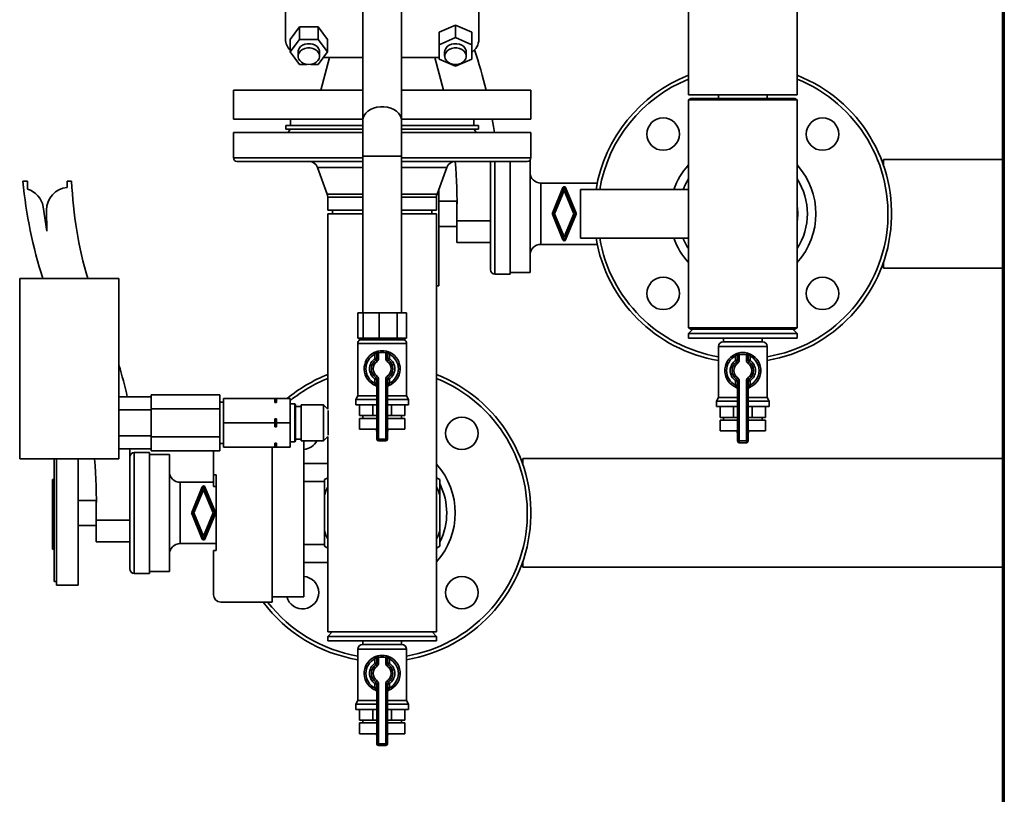
# Paper-space layout 'Blatt1' of a CAD drawing. Units: millimetres. Extents: x 0 to 59400, y 0 to 42000.
# Drawn here: x 23040 to 23586, y 32526 to 32956 of the extents above; entities that cross this region are included whole.
import ezdxf

# ---------------------------------------------------------------- set-up
doc = ezdxf.new("R2010")
doc.units = ezdxf.units.MM
doc.header["$LTSCALE"] = 100

psp = doc.layouts.new('Blatt1')

# ---------------------------------------------------------------- linework, layer by layer
at = {"color": 7, "linetype": 'Continuous', "lineweight": 35}
for p, q in [((23410.94, 33473.24), (23410.94, 32914.24)), ((23471.24, 32914.24), (23471.24, 33473.24)), ((23585.09, 33242.24), (23585.09, 31621.24)), ((23586.09, 33241.24), (23586.09, 31622.24)), ((23187.43, 33007.26), (23187.43, 32944.97)), ((23294.75, 32944.97), (23294.75, 33007.26)), ((23230.44, 32965.62), (23230.44, 32900.04)), ((23251.74, 32900.04), (23251.74, 32965.62)), ((23195.24, 32951.86), (23190.04, 32944.97)), ((23205.63, 32951.86), (23195.24, 32951.86)), ((23195.24, 32944.92), (23195.24, 32951.86)), ((23210.83, 32944.97), (23205.63, 32951.86)), ((23205.63, 32951.86), (23205.63, 32944.92)), ((23281.75, 32952.93), (23272.75, 32948.95)), ((23290.75, 32948.95), (23281.75, 32952.93)), ((23281.75, 32945.99), (23281.75, 32952.93)), ((23272.75, 32948.95), (23272.75, 32942.01)), ((23281.75, 32945.99), (23272.75, 32942.01)), ((23290.75, 32942.01), (23281.75, 32945.99)), ((23290.75, 32948.95), (23290.75, 32942.01)), ((23190.04, 32944.97), (23190.04, 32938.03)), ((23195.24, 32944.92), (23190.04, 32938.03)), ((23205.63, 32944.92), (23195.24, 32944.92)), ((23210.83, 32938.03), (23205.63, 32944.92)), ((23210.83, 32944.97), (23210.83, 32938.03)), ((23272.75, 32942.01), (23272.75, 32934.05)), ((23290.75, 32934.05), (23290.75, 32942.01)), ((23190.04, 32938.03), (23195.24, 32931.13)), ((23194.43, 32938.03), (23194.43, 32935.65)), ((23205.63, 32931.13), (23210.83, 32938.03)), ((23206.43, 32935.65), (23206.43, 32938.03)), ((23211.96, 32935.01), (23207.06, 32916.74)), ((23208.55, 32935.01), (23230.44, 32935.01)), ((23251.74, 32935.01), (23272.75, 32935.01)), ((23275.12, 32916.74), (23270.23, 32935.01)), ((23275.75, 32938.03), (23275.75, 32935.65)), ((23287.75, 32935.65), (23287.75, 32938.03)), ((23195.24, 32931.13), (23199.32, 32931.13)), ((23201.55, 32931.13), (23205.63, 32931.13)), ((23272.75, 32934.05), (23281.75, 32930.06)), ((23281.75, 32930.06), (23290.75, 32934.05)), ((23158.59, 32916.74), (23158.59, 32900.74)), ((23158.59, 32916.74), (23230.44, 32916.74)), ((23251.74, 32916.74), (23323.59, 32916.74)), ((23323.59, 32900.74), (23323.59, 32916.74)), ((23410.94, 32914.24), (23471.24, 32914.24)), ((23427.59, 32914.24), (23427.59, 32912.24)), ((23427.59, 32914.24), (23427.59, 32912.24)), ((23454.59, 32912.24), (23454.59, 32914.24)), ((23454.59, 32914.24), (23454.59, 32912.24)), ((23412.24, 32912.24), (23410.94, 32911.49)), ((23410.94, 32911.49), (23410.94, 32848.24)), ((23471.24, 32911.49), (23410.94, 32911.49)), ((23469.94, 32912.24), (23412.24, 32912.24)), ((23471.24, 32911.49), (23469.94, 32912.24)), ((23471.24, 32848.24), (23471.24, 32911.49)), ((23158.59, 32900.74), (23230.49, 32900.74)), ((23187.59, 32897.24), (23187.59, 32895.24)), ((23230.44, 32897.24), (23187.59, 32897.24)), ((23190.19, 32900.74), (23190.19, 32897.24)), ((23230.44, 32900.04), (23230.44, 32880.24)), ((23251.7, 32900.74), (23323.59, 32900.74)), ((23251.74, 32880.24), (23251.74, 32900.04)), ((23294.59, 32897.24), (23251.74, 32897.24)), ((23291.99, 32897.24), (23291.99, 32900.74)), ((23294.59, 32895.24), (23294.59, 32897.24)), ((23158.59, 32893.24), (23158.59, 32879.24)), ((23158.59, 32893.24), (23230.44, 32893.24)), ((23230.44, 32895.24), (23187.59, 32895.24)), ((23190.09, 32895.24), (23188.94, 32893.24)), ((23294.59, 32895.24), (23251.74, 32895.24)), ((23251.74, 32893.24), (23323.59, 32893.24)), ((23293.25, 32893.24), (23292.09, 32895.24)), ((23323.59, 32879.24), (23323.59, 32893.24)), ((23230.44, 32880.24), (23230.44, 32793.24)), ((23230.44, 32880.24), (23251.74, 32880.24)), ((23251.74, 32793.24), (23251.74, 32880.24)), ((23158.59, 32879.24), (23230.44, 32879.24)), ((23230.44, 32877.24), (23160.59, 32877.24)), ((23251.74, 32879.24), (23323.59, 32879.24)), ((23321.59, 32877.24), (23251.74, 32877.24)), ((23301.09, 32876.82), (23301.09, 32877.24)), ((23301.09, 32817.24), (23301.09, 32876.82)), ((23303.59, 32814.74), (23303.59, 32877.24)), ((23312.09, 32814.74), (23312.09, 32877.24)), ((23323.09, 32815.74), (23323.09, 32877.92)), ((23585.09, 32878.39), (23519.09, 32878.39)), ((23519.09, 32875.12), (23519.09, 32878.39)), ((23205.28, 32873.94), (23210.65, 32859.06)), ((23230.44, 32873.94), (23205.28, 32873.94)), ((23276.9, 32873.94), (23251.74, 32873.94)), ((23271.54, 32859.06), (23276.9, 32873.94)), ((23044.39, 32866.24), (23041.89, 32866.24)), ((23044.39, 32861.94), (23044.39, 32866.24)), ((23066.39, 32866.24), (23066.39, 32862.84)), ((23068.89, 32866.24), (23066.39, 32866.24)), ((23360.36, 32865.24), (23329.09, 32865.24)), ((23329.09, 32831.24), (23329.09, 32865.24)), ((23210.65, 32859.06), (23230.44, 32859.06)), ((23251.74, 32859.06), (23271.54, 32859.06)), ((23272.49, 32848.24), (23272.49, 32861.71)), ((23341.35, 32862.74), (23335.47, 32848.55)), ((23336.05, 32848.24), (23342.09, 32862.83)), ((23342.09, 32861.13), (23336.75, 32848.24)), ((23342.09, 32862.83), (23348.13, 32848.24)), ((23347.43, 32848.24), (23342.09, 32861.13)), ((23348.71, 32848.55), (23342.83, 32862.74)), ((23410.94, 32861.74), (23351.09, 32861.74)), ((23351.09, 32861.74), (23351.09, 32834.74)), ((23210.94, 32857.37), (23210.94, 32850.29)), ((23230.44, 32857.37), (23210.94, 32857.37)), ((23271.24, 32857.37), (23251.74, 32857.37)), ((23271.24, 32850.29), (23271.24, 32857.37)), ((23282.49, 32855.24), (23272.49, 32855.24)), ((23282.49, 32848.24), (23282.49, 32855.24)), ((23055.09, 32838.64), (23053.09, 32852.14)), ((23054.97, 32850.26), (23055.09, 32838.64)), ((23210.94, 32850.29), (23210.99, 32850.24)), ((23230.44, 32850.29), (23210.94, 32850.29)), ((23210.94, 32848.24), (23210.94, 32739.89)), ((23210.94, 32848.24), (23230.44, 32848.24)), ((23210.99, 32850.24), (23230.44, 32850.24)), ((23213.59, 32848.24), (23213.59, 32850.24)), ((23271.24, 32850.29), (23251.74, 32850.29)), ((23251.74, 32850.24), (23271.19, 32850.24)), ((23251.74, 32848.24), (23271.24, 32848.24)), ((23268.59, 32848.24), (23268.59, 32850.24)), ((23271.19, 32850.24), (23271.24, 32850.29)), ((23271.24, 32616.24), (23271.24, 32848.24)), ((23272.49, 32808.24), (23272.49, 32848.24)), ((23282.58, 32852.24), (23282.49, 32852.24)), ((23282.49, 32848.24), (23282.49, 32844.24)), ((23335.47, 32847.94), (23341.35, 32833.74)), ((23342.09, 32833.65), (23336.05, 32848.24)), ((23336.75, 32848.24), (23342.09, 32835.35)), ((23342.09, 32835.35), (23347.43, 32848.24)), ((23348.13, 32848.24), (23342.09, 32833.65)), ((23342.83, 32833.74), (23348.71, 32847.93)), ((23410.94, 32848.24), (23410.94, 32784.99)), ((23471.24, 32784.99), (23471.24, 32848.24)), ((23282.49, 32844.24), (23301.09, 32844.24)), ((23282.49, 32832.24), (23282.49, 32844.24)), ((23272.49, 32841.24), (23282.49, 32841.24)), ((23282.49, 32832.24), (23301.09, 32832.24)), ((23329.09, 32831.24), (23360.36, 32831.24)), ((23351.09, 32834.74), (23410.94, 32834.74)), ((23519.09, 32818.09), (23519.09, 32821.37)), ((23303.59, 32814.74), (23312.09, 32814.74)), ((23312.09, 32815.74), (23323.09, 32815.74)), ((23519.09, 32818.09), (23585.09, 32818.09)), ((23095.09, 32812.24), (23040.09, 32812.24)), ((23040.09, 32762.24), (23040.09, 32812.24)), ((23095.09, 32762.24), (23095.09, 32812.24)), ((23271.24, 32808.24), (23272.49, 32808.24)), ((23227.65, 32779.24), (23227.65, 32793.24)), ((23227.65, 32793.24), (23230.48, 32793.24)), ((23230.48, 32779.24), (23230.48, 32793.24)), ((23230.48, 32793.24), (23239.52, 32793.24)), ((23239.52, 32779.24), (23239.52, 32793.24)), ((23239.52, 32793.24), (23249.48, 32793.24)), ((23249.48, 32779.24), (23249.48, 32793.24)), ((23249.48, 32793.24), (23254.53, 32793.24)), ((23254.53, 32779.24), (23254.53, 32793.24)), ((23410.94, 32784.99), (23412.24, 32784.24)), ((23471.24, 32784.99), (23410.94, 32784.99)), ((23413.44, 32784.24), (23410.94, 32781.74)), ((23469.94, 32784.24), (23412.24, 32784.24)), ((23471.24, 32781.74), (23468.74, 32784.24)), ((23469.94, 32784.24), (23471.24, 32784.99)), ((23227.65, 32779.24), (23229.07, 32779.24)), ((23228.59, 32779.24), (23228.59, 32778.24)), ((23228.59, 32778.24), (23253.59, 32778.24)), ((23229.07, 32779.24), (23230.48, 32779.24)), ((23230.48, 32779.24), (23235, 32779.24)), ((23235, 32779.24), (23239.52, 32779.24)), ((23239.52, 32779.24), (23244.5, 32779.24)), ((23244.5, 32779.24), (23249.48, 32779.24)), ((23249.48, 32779.24), (23252.01, 32779.24)), ((23252.01, 32779.24), (23254.53, 32779.24)), ((23253.59, 32778.24), (23253.59, 32779.24)), ((23410.94, 32781.74), (23410.94, 32779.24)), ((23471.24, 32781.74), (23410.94, 32781.74)), ((23471.24, 32779.24), (23410.94, 32779.24)), ((23430.24, 32777.24), (23451.95, 32777.24)), ((23430.44, 32779.24), (23430.44, 32777.24)), ((23451.74, 32777.24), (23451.74, 32779.24)), ((23471.24, 32779.24), (23471.24, 32781.74)), ((23227.59, 32776.17), (23227.59, 32747.23)), ((23254.59, 32776.17), (23227.59, 32776.17)), ((23236.65, 32771.2), (23237.09, 32770.3)), ((23239.09, 32771.02), (23238.09, 32771.02)), ((23238.09, 32767.98), (23238.09, 32771.02)), ((23239.09, 32771.02), (23238.87, 32771.99)), ((23239.09, 32771.02), (23239.09, 32767.98)), ((23243.09, 32771.02), (23243.31, 32771.99)), ((23243.09, 32767.98), (23243.09, 32771.02)), ((23243.09, 32771.02), (23244.09, 32771.02)), ((23244.09, 32771.02), (23244.09, 32767.98)), ((23245.09, 32770.3), (23245.54, 32771.2)), ((23254.59, 32747.23), (23254.59, 32776.17)), ((23427.59, 32774.6), (23427.59, 32746.23)), ((23454.59, 32774.6), (23427.59, 32774.6)), ((23439.09, 32770.02), (23438.87, 32770.99)), ((23443.09, 32770.02), (23443.31, 32770.99)), ((23454.59, 32746.23), (23454.59, 32774.6)), ((23237.09, 32767.98), (23237.09, 32770.3)), ((23238.09, 32767.98), (23237.09, 32767.98)), ((23237.66, 32767.16), (23237.09, 32767.98)), ((23237.66, 32767.16), (23238.23, 32766.34)), ((23239.09, 32767.98), (23238.09, 32767.98)), ((23243.09, 32767.98), (23244.09, 32767.98)), ((23243.95, 32766.34), (23244.52, 32767.16)), ((23244.09, 32767.98), (23245.09, 32767.98)), ((23244.52, 32767.16), (23245.09, 32767.98)), ((23245.09, 32770.3), (23245.09, 32767.98)), ((23436.65, 32770.2), (23437.09, 32769.3)), ((23437.09, 32766.98), (23437.09, 32769.3)), ((23438.09, 32766.98), (23437.09, 32766.98)), ((23437.66, 32766.16), (23437.09, 32766.98)), ((23437.66, 32766.16), (23438.23, 32765.34)), ((23439.09, 32770.02), (23438.09, 32770.02)), ((23438.09, 32766.98), (23438.09, 32770.02)), ((23439.09, 32766.98), (23438.09, 32766.98)), ((23439.09, 32770.02), (23439.09, 32766.98)), ((23443.09, 32766.98), (23443.09, 32770.02)), ((23443.09, 32770.02), (23444.09, 32770.02)), ((23443.09, 32766.98), (23444.09, 32766.98)), ((23443.95, 32765.34), (23444.52, 32766.16)), ((23444.09, 32770.02), (23444.09, 32766.98)), ((23444.09, 32766.98), (23445.09, 32766.98)), ((23444.52, 32766.16), (23445.09, 32766.98)), ((23445.09, 32769.3), (23445.54, 32770.2)), ((23445.09, 32769.3), (23445.09, 32766.98)), ((23040.09, 32712.24), (23040.09, 32762.24)), ((23095.09, 32712.24), (23095.09, 32762.24)), ((23237.09, 32756.5), (23237.66, 32757.32)), ((23237.09, 32754.18), (23237.09, 32756.5)), ((23237.09, 32756.5), (23238.09, 32756.5)), ((23238.23, 32758.14), (23237.66, 32757.32)), ((23238.09, 32756.5), (23239.09, 32756.5)), ((23238.09, 32723.24), (23238.09, 32756.5)), ((23239.09, 32756.5), (23239.09, 32723.24)), ((23243.09, 32723.24), (23243.09, 32756.5)), ((23244.09, 32756.5), (23243.09, 32756.5)), ((23244.52, 32757.32), (23243.95, 32758.14)), ((23244.09, 32756.5), (23244.09, 32723.24)), ((23245.09, 32756.5), (23244.09, 32756.5)), ((23245.09, 32756.5), (23244.52, 32757.32)), ((23245.09, 32756.5), (23245.09, 32754.18)), ((23437.09, 32755.5), (23437.66, 32756.32)), ((23437.09, 32755.5), (23438.09, 32755.5)), ((23437.09, 32753.18), (23437.09, 32755.5)), ((23438.23, 32757.14), (23437.66, 32756.32)), ((23438.09, 32722.24), (23438.09, 32755.5)), ((23438.09, 32755.5), (23439.09, 32755.5)), ((23439.09, 32755.5), (23439.09, 32722.24)), ((23443.09, 32722.24), (23443.09, 32755.5)), ((23444.09, 32755.5), (23443.09, 32755.5)), ((23444.52, 32756.32), (23443.95, 32757.14)), ((23444.09, 32755.5), (23444.09, 32722.24)), ((23445.09, 32755.5), (23444.09, 32755.5)), ((23445.09, 32755.5), (23444.52, 32756.32)), ((23445.09, 32755.5), (23445.09, 32753.18)), ((23237.09, 32754.18), (23238.09, 32754.18)), ((23245.09, 32754.18), (23244.09, 32754.18)), ((23437.09, 32753.18), (23438.09, 32753.18)), ((23445.09, 32753.18), (23444.09, 32753.18)), ((23113.09, 32746.67), (23095.09, 32746.67)), ((23113.09, 32747.83), (23151.09, 32747.83)), ((23113.09, 32740.03), (23113.09, 32747.83)), ((23151.09, 32740.03), (23151.09, 32747.83)), ((23153.09, 32743.74), (23151.09, 32743.74)), ((23153.09, 32745.74), (23181.59, 32745.74)), ((23153.09, 32732.24), (23153.09, 32745.74)), ((23181.59, 32743.57), (23181.59, 32745.74)), ((23181.59, 32745.74), (23182.59, 32745.74)), ((23182.59, 32745.74), (23182.59, 32743.57)), ((23182.59, 32745.74), (23190.09, 32745.74)), ((23190.09, 32732.24), (23190.09, 32745.74)), ((23227.59, 32747.23), (23226.44, 32745.24)), ((23226.44, 32745.24), (23226.44, 32742.24)), ((23226.44, 32745.24), (23238.09, 32745.24)), ((23227.59, 32747.23), (23238.09, 32747.23)), ((23244.09, 32747.23), (23254.59, 32747.23)), ((23244.09, 32745.24), (23255.74, 32745.24)), ((23255.74, 32745.24), (23254.59, 32747.23)), ((23255.74, 32742.24), (23255.74, 32745.24)), ((23427.59, 32746.23), (23426.44, 32744.24)), ((23426.44, 32744.24), (23426.44, 32741.24)), ((23426.44, 32744.24), (23438.09, 32744.24)), ((23427.59, 32746.23), (23438.09, 32746.23)), ((23444.09, 32746.23), (23454.59, 32746.23)), ((23444.09, 32744.24), (23455.74, 32744.24)), ((23455.74, 32744.24), (23454.59, 32746.23)), ((23455.74, 32741.24), (23455.74, 32744.24)), ((23113.09, 32739.46), (23095.09, 32739.46)), ((23113.09, 32740.03), (23151.09, 32740.03)), ((23113.09, 32724.45), (23113.09, 32740.03)), ((23151.09, 32724.45), (23151.09, 32740.03)), ((23182.59, 32743.57), (23181.59, 32743.57)), ((23192.59, 32742.74), (23190.09, 32742.74)), ((23193.09, 32742.24), (23192.59, 32742.74)), ((23192.59, 32742.74), (23192.59, 32721.74)), ((23193.09, 32742.24), (23193.09, 32722.24)), ((23196.09, 32741.24), (23193.09, 32741.24)), ((23208.59, 32742.24), (23196.09, 32742.24)), ((23196.09, 32742.24), (23196.09, 32722.24)), ((23210.94, 32739.89), (23208.59, 32742.24)), ((23208.59, 32742.24), (23208.59, 32722.24)), ((23211.09, 32739.11), (23211.09, 32725.37)), ((23226.44, 32742.24), (23238.09, 32742.24)), ((23228.48, 32736.24), (23228.48, 32742.24)), ((23235.87, 32736.24), (23235.87, 32742.24)), ((23244.09, 32742.24), (23255.74, 32742.24)), ((23246.32, 32736.24), (23246.32, 32742.24)), ((23253.7, 32736.24), (23253.7, 32742.24)), ((23426.44, 32741.24), (23438.09, 32741.24)), ((23428.48, 32735.24), (23428.48, 32741.24)), ((23435.87, 32735.24), (23435.87, 32741.24)), ((23444.09, 32741.24), (23455.74, 32741.24)), ((23446.32, 32735.24), (23446.32, 32741.24)), ((23453.7, 32735.24), (23453.7, 32741.24)), ((23181.59, 32732.24), (23181.59, 32734.41)), ((23181.59, 32734.41), (23182.59, 32734.41)), ((23182.59, 32734.41), (23182.59, 32732.24)), ((23235.87, 32736.24), (23228.48, 32736.24)), ((23228.59, 32734.74), (23228.59, 32728.74)), ((23228.59, 32734.74), (23238.09, 32734.74)), ((23230.44, 32736.24), (23230.44, 32734.74)), ((23238.09, 32736.24), (23235.87, 32736.24)), ((23246.32, 32736.24), (23244.09, 32736.24)), ((23244.09, 32734.74), (23253.59, 32734.74)), ((23253.7, 32736.24), (23246.32, 32736.24)), ((23251.74, 32734.74), (23251.74, 32736.24)), ((23253.59, 32728.74), (23253.59, 32734.74)), ((23435.87, 32735.24), (23428.48, 32735.24)), ((23428.59, 32733.74), (23428.59, 32727.74)), ((23428.59, 32733.74), (23438.09, 32733.74)), ((23430.44, 32735.24), (23430.44, 32733.74)), ((23438.09, 32735.24), (23435.87, 32735.24)), ((23446.32, 32735.24), (23444.09, 32735.24)), ((23444.09, 32733.74), (23453.59, 32733.74)), ((23453.7, 32735.24), (23446.32, 32735.24)), ((23451.74, 32733.74), (23451.74, 32735.24)), ((23453.59, 32727.74), (23453.59, 32733.74)), ((23153.09, 32732.24), (23181.59, 32732.24)), ((23153.09, 32718.74), (23153.09, 32732.24)), ((23181.59, 32730.07), (23181.59, 32732.24)), ((23182.59, 32730.07), (23181.59, 32730.07)), ((23182.59, 32732.24), (23190.09, 32732.24)), ((23182.59, 32732.24), (23182.59, 32730.07)), ((23190.09, 32718.74), (23190.09, 32732.24)), ((23228.59, 32728.74), (23238.09, 32728.74)), ((23237.81, 32728.74), (23237.81, 32728.73)), ((23237.81, 32728.73), (23238.09, 32728.73)), ((23244.09, 32728.74), (23253.59, 32728.74)), ((23244.09, 32728.73), (23244.37, 32728.73)), ((23244.37, 32728.73), (23244.37, 32728.74)), ((23428.59, 32727.74), (23438.09, 32727.74)), ((23437.81, 32727.74), (23437.81, 32727.73)), ((23437.81, 32727.73), (23438.09, 32727.73)), ((23444.09, 32727.74), (23453.59, 32727.74)), ((23444.09, 32727.73), (23444.37, 32727.73)), ((23444.37, 32727.73), (23444.37, 32727.74)), ((23113.09, 32725.02), (23095.09, 32725.02)), ((23113.09, 32724.45), (23151.09, 32724.45)), ((23113.09, 32716.65), (23113.09, 32724.45)), ((23151.09, 32716.65), (23151.09, 32724.45)), ((23192.59, 32721.74), (23193.09, 32722.24)), ((23193.09, 32723.24), (23196.09, 32723.24)), ((23196.09, 32722.24), (23208.59, 32722.24)), ((23197.59, 32722.24), (23197.59, 32635.74)), ((23208.59, 32722.24), (23210.94, 32724.59)), ((23210.94, 32724.59), (23210.94, 32616.24)), ((23238.09, 32723.24), (23239.09, 32723.24)), ((23239.09, 32722.24), (23239.09, 32723.24)), ((23239.09, 32723.24), (23243.09, 32723.24)), ((23243.09, 32722.24), (23239.09, 32722.24)), ((23244.09, 32723.24), (23243.09, 32723.24)), ((23243.09, 32722.24), (23243.09, 32723.24)), ((23438.09, 32722.24), (23439.09, 32722.24)), ((23439.09, 32721.24), (23439.09, 32722.24)), ((23439.09, 32722.24), (23443.09, 32722.24)), ((23443.09, 32721.24), (23443.09, 32722.24)), ((23444.09, 32722.24), (23443.09, 32722.24)), ((23113.09, 32717.81), (23095.09, 32717.81)), ((23101.09, 32710.82), (23101.09, 32717.81)), ((23113.09, 32716.65), (23151.09, 32716.65)), ((23147.59, 32703.34), (23147.59, 32716.65)), ((23151.09, 32720.74), (23153.09, 32720.74)), ((23153.09, 32718.74), (23181.59, 32718.74)), ((23180.09, 32718.74), (23180.09, 32632.84)), ((23181.59, 32718.74), (23181.59, 32720.91)), ((23181.59, 32720.91), (23182.59, 32720.91)), ((23182.59, 32718.74), (23181.59, 32718.74)), ((23182.59, 32720.91), (23182.59, 32718.74)), ((23182.59, 32718.74), (23190.09, 32718.74)), ((23190.09, 32721.74), (23192.59, 32721.74)), ((23443.09, 32721.24), (23439.09, 32721.24)), ((23040.09, 32712.24), (23095.09, 32712.24)), ((23059.29, 32682.24), (23059.29, 32712.24)), ((23060.49, 32682.24), (23060.49, 32712.24)), ((23072.49, 32682.24), (23072.49, 32712.24)), ((23112.09, 32715.74), (23103.59, 32715.74)), ((23103.59, 32648.74), (23103.59, 32715.74)), ((23112.09, 32648.74), (23112.09, 32715.74)), ((23123.09, 32714.74), (23112.09, 32714.74)), ((23123.09, 32649.74), (23123.09, 32714.74)), ((23585.09, 32712.39), (23319.09, 32712.39)), ((23319.09, 32709.12), (23319.09, 32712.39)), ((23101.09, 32651.24), (23101.09, 32710.82)), ((23197.59, 32709.74), (23210.94, 32709.74)), ((23058.29, 32700.77), (23059.29, 32700.77)), ((23058.29, 32700.77), (23058.29, 32696.32)), ((23149.09, 32703.34), (23147.59, 32703.34)), ((23147.59, 32703.34), (23147.59, 32696.84)), ((23149.09, 32661.34), (23149.09, 32703.34)), ((23210.94, 32701.78), (23209.09, 32700.72)), ((23273.09, 32700.72), (23271.24, 32701.78)), ((23273.09, 32692.11), (23273.09, 32700.72)), ((23058.29, 32696.32), (23059.29, 32696.32)), ((23058.29, 32696.32), (23058.29, 32662.24)), ((23147.59, 32699.24), (23129.09, 32699.24)), ((23129.09, 32665.24), (23129.09, 32699.24)), ((23141.35, 32696.74), (23135.47, 32682.55)), ((23136.05, 32682.24), (23142.09, 32696.83)), ((23142.09, 32695.13), (23136.75, 32682.24)), ((23142.09, 32696.83), (23148.13, 32682.24)), ((23147.43, 32682.24), (23142.09, 32695.13)), ((23148.71, 32682.55), (23142.83, 32696.74)), ((23147.59, 32696.84), (23149.09, 32696.84)), ((23197.59, 32699.74), (23209.09, 32699.74)), ((23082.49, 32689.24), (23072.49, 32689.24)), ((23082.49, 32682.24), (23082.49, 32689.24)), ((23209.09, 32692.11), (23209.09, 32672.37)), ((23273.09, 32672.37), (23273.09, 32692.11)), ((23082.58, 32686.24), (23082.49, 32686.24)), ((23059.29, 32644.24), (23059.29, 32682.24)), ((23060.49, 32642.24), (23060.49, 32682.24)), ((23072.49, 32642.24), (23072.49, 32682.24)), ((23082.49, 32682.24), (23082.49, 32678.24)), ((23082.49, 32678.24), (23101.09, 32678.24)), ((23082.49, 32666.24), (23082.49, 32678.24)), ((23135.47, 32681.94), (23141.35, 32667.74)), ((23142.09, 32667.65), (23136.05, 32682.24)), ((23136.75, 32682.24), (23142.09, 32669.35)), ((23142.09, 32669.35), (23147.43, 32682.24)), ((23148.13, 32682.24), (23142.09, 32667.65)), ((23142.83, 32667.74), (23148.71, 32681.93)), ((23072.49, 32675.24), (23082.49, 32675.24)), ((23209.09, 32672.37), (23209.09, 32663.77)), ((23058.29, 32662.24), (23059.29, 32662.24)), ((23082.49, 32666.24), (23101.09, 32666.24)), ((23129.09, 32665.24), (23149.09, 32665.24)), ((23197.59, 32664.74), (23209.09, 32664.74)), ((23209.09, 32663.77), (23210.94, 32662.7)), ((23271.24, 32662.7), (23273.09, 32663.77)), ((23147.59, 32636.84), (23147.59, 32661.34)), ((23149.09, 32661.34), (23147.59, 32661.34)), ((23197.59, 32654.74), (23210.94, 32654.74)), ((23319.09, 32652.09), (23319.09, 32655.37)), ((23319.09, 32652.09), (23585.09, 32652.09)), ((23103.59, 32648.74), (23112.09, 32648.74)), ((23112.09, 32649.74), (23123.09, 32649.74)), ((23059.29, 32644.24), (23060.49, 32644.24)), ((23060.49, 32642.24), (23072.49, 32642.24)), ((23180.09, 32635.74), (23197.59, 32635.74)), ((23151.59, 32632.84), (23180.09, 32632.84)), ((23213.44, 32616.24), (23210.94, 32613.74)), ((23210.94, 32616.24), (23271.24, 32616.24)), ((23210.94, 32613.74), (23210.94, 32611.24)), ((23271.24, 32613.74), (23210.94, 32613.74)), ((23271.24, 32613.74), (23268.74, 32616.24)), ((23271.24, 32611.24), (23271.24, 32613.74)), ((23271.24, 32611.24), (23210.94, 32611.24)), ((23230.24, 32609.24), (23251.95, 32609.24)), ((23230.44, 32611.24), (23230.44, 32609.24)), ((23251.74, 32609.24), (23251.74, 32611.24)), ((23227.59, 32606.6), (23227.59, 32578.23)), ((23254.59, 32606.6), (23227.59, 32606.6)), ((23236.65, 32602.2), (23237.09, 32601.3)), ((23239.09, 32602.02), (23238.09, 32602.02)), ((23238.09, 32598.98), (23238.09, 32602.02)), ((23239.09, 32602.02), (23238.87, 32602.99)), ((23239.09, 32602.02), (23239.09, 32598.98)), ((23243.09, 32602.02), (23243.31, 32602.99)), ((23243.09, 32598.98), (23243.09, 32602.02)), ((23243.09, 32602.02), (23244.09, 32602.02)), ((23244.09, 32602.02), (23244.09, 32598.98)), ((23245.09, 32601.3), (23245.54, 32602.2)), ((23254.59, 32578.23), (23254.59, 32606.6)), ((23237.09, 32598.98), (23237.09, 32601.3)), ((23238.09, 32598.98), (23237.09, 32598.98)), ((23237.66, 32598.16), (23237.09, 32598.98)), ((23237.66, 32598.16), (23238.23, 32597.34)), ((23239.09, 32598.98), (23238.09, 32598.98)), ((23243.09, 32598.98), (23244.09, 32598.98)), ((23243.95, 32597.34), (23244.52, 32598.16)), ((23244.09, 32598.98), (23245.09, 32598.98)), ((23244.52, 32598.16), (23245.09, 32598.98)), ((23245.09, 32601.3), (23245.09, 32598.98)), ((23237.09, 32587.5), (23237.66, 32588.32)), ((23237.09, 32587.5), (23238.09, 32587.5)), ((23237.09, 32585.18), (23237.09, 32587.5)), ((23238.23, 32589.14), (23237.66, 32588.32)), ((23238.09, 32554.24), (23238.09, 32587.5)), ((23238.09, 32587.5), (23239.09, 32587.5)), ((23239.09, 32587.5), (23239.09, 32554.24)), ((23243.09, 32554.24), (23243.09, 32587.5)), ((23244.09, 32587.5), (23243.09, 32587.5)), ((23244.52, 32588.32), (23243.95, 32589.14)), ((23244.09, 32587.5), (23244.09, 32554.24)), ((23245.09, 32587.5), (23244.09, 32587.5)), ((23245.09, 32587.5), (23244.52, 32588.32)), ((23245.09, 32587.5), (23245.09, 32585.18)), ((23237.09, 32585.18), (23238.09, 32585.18)), ((23245.09, 32585.18), (23244.09, 32585.18)), ((23227.59, 32578.23), (23226.44, 32576.24)), ((23226.44, 32576.24), (23226.44, 32573.24)), ((23226.44, 32576.24), (23238.09, 32576.24)), ((23227.59, 32578.23), (23238.09, 32578.23)), ((23244.09, 32578.23), (23254.59, 32578.23)), ((23244.09, 32576.24), (23255.74, 32576.24)), ((23255.74, 32576.24), (23254.59, 32578.23)), ((23255.74, 32573.24), (23255.74, 32576.24)), ((23226.44, 32573.24), (23238.09, 32573.24)), ((23228.48, 32567.24), (23228.48, 32573.24)), ((23235.87, 32567.24), (23235.87, 32573.24)), ((23244.09, 32573.24), (23255.74, 32573.24)), ((23246.32, 32567.24), (23246.32, 32573.24)), ((23253.7, 32567.24), (23253.7, 32573.24)), ((23235.87, 32567.24), (23228.48, 32567.24)), ((23228.59, 32565.74), (23228.59, 32559.74)), ((23228.59, 32565.74), (23238.09, 32565.74)), ((23230.44, 32567.24), (23230.44, 32565.74)), ((23238.09, 32567.24), (23235.87, 32567.24)), ((23246.32, 32567.24), (23244.09, 32567.24)), ((23244.09, 32565.74), (23253.59, 32565.74)), ((23253.7, 32567.24), (23246.32, 32567.24)), ((23251.74, 32565.74), (23251.74, 32567.24)), ((23253.59, 32559.74), (23253.59, 32565.74)), ((23228.59, 32559.74), (23238.09, 32559.74)), ((23237.81, 32559.74), (23237.81, 32559.73)), ((23237.81, 32559.73), (23238.09, 32559.73)), ((23244.09, 32559.74), (23253.59, 32559.74)), ((23244.09, 32559.73), (23244.37, 32559.73)), ((23244.37, 32559.73), (23244.37, 32559.74)), ((23238.09, 32554.24), (23239.09, 32554.24)), ((23239.09, 32554.24), (23243.09, 32554.24)), ((23239.09, 32553.24), (23239.09, 32554.24)), ((23243.09, 32553.24), (23239.09, 32553.24)), ((23243.09, 32553.24), (23243.09, 32554.24)), ((23244.09, 32554.24), (23243.09, 32554.24))]:
    psp.add_line(p, q, dxfattribs=at)
at = {"color": 7, "linetype": 'Continuous', "lineweight": 35, "flags": 128}
for points in [[(23206.43, 32938.03), (23206.33, 32938.89), (23205.86, 32939.98), (23205.06, 32940.96), (23203.96, 32941.74), (23202.64, 32942.3), (23201.19, 32942.59), (23199.68, 32942.59), (23198.22, 32942.3), (23196.91, 32941.74), (23195.81, 32940.96), (23195, 32939.98), (23194.54, 32938.89), (23194.43, 32938.03)], [(23200.43, 32931.05), (23201.93, 32931.2), (23203.32, 32931.62), (23204.54, 32932.3), (23205.5, 32933.18), (23206.14, 32934.23), (23206.42, 32935.36), (23206.33, 32936.51), (23205.86, 32937.6), (23205.06, 32938.58), (23203.96, 32939.37), (23202.64, 32939.92), (23201.19, 32940.21), (23199.68, 32940.21), (23198.22, 32939.92), (23196.91, 32939.37), (23195.81, 32938.58), (23195, 32937.6), (23194.54, 32936.51), (23194.44, 32935.36), (23194.73, 32934.23), (23195.37, 32933.18), (23196.33, 32932.3), (23197.54, 32931.62), (23198.94, 32931.2), (23200.43, 32931.05)], [(23287.75, 32938.03), (23287.64, 32938.89), (23287.18, 32939.98), (23286.37, 32940.96), (23285.28, 32941.74), (23283.96, 32942.3), (23282.5, 32942.59), (23281, 32942.59), (23279.54, 32942.3), (23278.22, 32941.74), (23277.13, 32940.96), (23276.32, 32939.98), (23275.86, 32938.89), (23275.75, 32938.03)], [(23281.75, 32931.05), (23283.24, 32931.2), (23284.64, 32931.62), (23285.86, 32932.3), (23286.82, 32933.18), (23287.46, 32934.23), (23287.74, 32935.36), (23287.64, 32936.51), (23287.18, 32937.6), (23286.37, 32938.58), (23285.28, 32939.37), (23283.96, 32939.92), (23282.5, 32940.21), (23281, 32940.21), (23279.54, 32939.92), (23278.22, 32939.37), (23277.13, 32938.58), (23276.32, 32937.6), (23275.86, 32936.51), (23275.76, 32935.36), (23276.04, 32934.23), (23276.68, 32933.18), (23277.64, 32932.3), (23278.86, 32931.62), (23280.26, 32931.2), (23281.75, 32931.05)], [(23230.44, 32900.04), (23230.62, 32901.42), (23231.16, 32902.76), (23232.04, 32904), (23233.22, 32905.11), (23234.67, 32906.05), (23236.34, 32906.78), (23238.18, 32907.28), (23240.11, 32907.54), (23242.07, 32907.54), (23244.01, 32907.28), (23245.84, 32906.78), (23247.51, 32906.05), (23248.96, 32905.11), (23250.15, 32904), (23251.02, 32902.76), (23251.56, 32901.42), (23251.74, 32900.04)], [(23230.44, 32900.04), (23230.62, 32901.42), (23231.16, 32902.76), (23232.04, 32904), (23233.22, 32905.11), (23234.67, 32906.05), (23236.34, 32906.78), (23238.18, 32907.28), (23240.11, 32907.54), (23242.07, 32907.54), (23244.01, 32907.28), (23245.84, 32906.78), (23247.51, 32906.05), (23248.96, 32905.11), (23250.15, 32904), (23251.02, 32902.76), (23251.56, 32901.42), (23251.74, 32900.04)], [(23303.38, 32893.24), (23302.86, 32896.68), (23302.17, 32900.74)], [(23410.94, 32867.56), (23409.23, 32864.58), (23407.93, 32861.74)]]:
    psp.add_lwpolyline(points, dxfattribs=at)
at = {"color": 7, "linetype": 'Continuous', "lineweight": 35}
for centre in [(23396.9, 32892.43), (23485.29, 32892.43), (23396.9, 32804.05), (23485.29, 32804.05), (23285.29, 32726.43), (23285.29, 32638.05)]:
    psp.add_circle(centre, 9, dxfattribs=at)
for centre, radius, start, end in [((23196.04, 32945.16), 8.61, 181.2814, 225.8186), ((23285.69, 32945.31), 9.07, 303.9374, 357.8596), ((23051.08, 32856.28), 255, 13.7156, 18.9525), ((23441.09, 32848.24), 82.5, 111.4356, 170.582), ((23441.09, 32848.24), 82.5, 279.418, 68.5644), ((23441.09, 32848.24), 80.5, 111.9955, 170.3458), ((23441.09, 32848.24), 80.5, 279.6542, 68.0045), ((23160.59, 32879.24), 2, 180, 270), ((23200.58, 32872.24), 5, 19.8256, 90), ((23281.6, 32872.24), 5, 90, 160.1744), ((23032.6, 32855.61), 250, 358.3113, 4.9641), ((23321.59, 32879.24), 2, 270, 0), ((23441.09, 32848.24), 40.51, 138.0919, 160.535), ((23441.09, 32848.24), 40.51, 318.0919, 41.9081), ((23329.09, 32871.24), 6, 180, 270), ((23295.77, 32890.17), 255, 185.3837, 197.7936), ((23291.7, 32875.59), 223, 182.4025, 196.5034), ((23441.09, 32848.24), 35.81, 327.3491, 32.6509), ((23040.78, 32849.97), 12.5, 9.984, 73.2105), ((23067.47, 32850.39), 12.5, 94.9445, 180.6014), ((23205.94, 32857.37), 5, 0, 19.8256), ((23276.24, 32857.37), 5, 160.1744, 180), ((23342.09, 32862.44), 0.8, 22.5, 157.5), ((23336.21, 32848.24), 0.8, 157.5, 202.5), ((23347.97, 32848.24), 0.8, 337.5, 22.5), ((23441.09, 32848.24), 30.45, 351.9993, 8.0007), ((23329.09, 32825.24), 6, 90, 180), ((23342.09, 32834.05), 0.8, 202.5, 337.5), ((23441.09, 32848.24), 82.5, 189.418, 260.582), ((23441.09, 32848.24), 80.5, 189.6542, 260.3458), ((23441.09, 32848.24), 40.51, 199.465, 221.9081), ((23441.09, 32848.24), 35.81, 202.1482, 212.6509), ((23303.59, 32817.24), 2.5, 180, 270), ((23230.24, 32776.17), 2.65, 128.4573, 180), ((23251.95, 32776.17), 2.65, 0, 51.5427), ((23430.24, 32774.6), 2.65, 90, 180), ((23451.95, 32774.6), 2.65, 0, 90), ((23241.09, 32762.24), 10, 116.3878, 248.6763), ((23239.09, 32771.02), 1, 102.8396, 180), ((23241.09, 32762.24), 10, 77.1604, 102.8396), ((23241.09, 32762.24), 9, 77.1604, 102.8396), ((23243.09, 32771.02), 1, 0, 77.1604), ((23241.09, 32762.24), 10, 291.3237, 63.6122), ((23439.09, 32770.02), 1, 102.8396, 180), ((23441.09, 32761.24), 10, 77.1604, 102.8396), ((23443.09, 32770.02), 1, 0, 77.1604), ((23241.09, 32762.24), 9, 116.3878, 243.6122), ((23241.09, 32762.24), 7, 124.8499, 235.1501), ((23241.09, 32762.24), 6, 124.8499, 235.1501), ((23241.09, 32762.24), 5, 124.8499, 235.1501), ((23237.09, 32767.98), 1, 304.8499, 0), ((23237.09, 32767.98), 2, 304.8499, 0), ((23245.09, 32767.98), 2, 180, 235.1501), ((23241.09, 32762.24), 5, 304.8499, 55.1501), ((23245.09, 32767.98), 1, 180, 235.1501), ((23241.09, 32762.24), 6, 304.8499, 55.1501), ((23241.09, 32762.24), 9, 296.3878, 63.6122), ((23241.09, 32762.24), 7, 304.8499, 55.1501), ((23441.09, 32761.24), 10, 116.3878, 248.6763), ((23441.09, 32761.24), 9, 116.3878, 243.6122), ((23441.09, 32761.24), 7, 124.8499, 235.1501), ((23441.09, 32761.24), 6, 124.8499, 235.1501), ((23437.09, 32766.98), 1, 304.8499, 0), ((23437.09, 32766.98), 2, 304.8499, 0), ((23441.09, 32761.24), 9, 77.1604, 102.8396), ((23445.09, 32766.98), 2, 180, 235.1501), ((23445.09, 32766.98), 1, 180, 235.1501), ((23441.09, 32761.24), 6, 304.8499, 55.1501), ((23441.09, 32761.24), 10, 291.3237, 63.6122), ((23441.09, 32761.24), 9, 296.3878, 63.6122), ((23441.09, 32761.24), 7, 304.8499, 55.1501), ((22851.08, 32690.28), 255, 12.7769, 16.8792), ((23441.09, 32761.24), 5, 124.8499, 235.1501), ((23441.09, 32761.24), 5, 304.8499, 55.1501), ((23241.09, 32682.24), 82.5, 111.4356, 129.6733), ((23241.09, 32682.24), 80.5, 111.9955, 129.3118), ((23237.09, 32756.5), 1, 0, 55.1501), ((23237.09, 32756.5), 2, 0, 55.1501), ((23245.09, 32756.5), 2, 124.8499, 180), ((23245.09, 32756.5), 1, 124.8499, 180), ((23241.09, 32682.24), 82.5, 279.418, 68.5644), ((23241.09, 32682.24), 80.5, 279.6542, 68.0045), ((23437.09, 32755.5), 1, 0, 55.1501), ((23437.09, 32755.5), 2, 0, 55.1501), ((23445.09, 32755.5), 2, 124.8499, 180), ((23445.09, 32755.5), 1, 124.8499, 180), ((23237.09, 32751.99), 1, 0, 68.6763), ((23245.09, 32751.99), 1, 111.3237, 180), ((23437.09, 32750.99), 1, 0, 68.6763), ((23445.09, 32750.99), 1, 111.3237, 180), ((23240.81, 32728.73), 3, 180, 204.9637), ((23241.37, 32728.73), 3, 335.0363, 0), ((23440.81, 32727.73), 3, 180, 204.9637), ((23441.37, 32727.73), 3, 335.0363, 0), ((23196.9, 32726.43), 9, 274.4236, 332.2238), ((23239.09, 32723.24), 1, 180, 270), ((23243.09, 32723.24), 1, 270, 0), ((23439.09, 32722.24), 1, 180, 270), ((23443.09, 32722.24), 1, 270, 0), ((22832.6, 32689.61), 250, 358.3113, 5.1942), ((23103.59, 32713.24), 2.5, 90, 180), ((23241.09, 32682.24), 40.51, 318.0919, 41.9081), ((23129.09, 32705.24), 6, 180, 270), ((23142.09, 32696.44), 0.8, 22.5, 157.5), ((23241.09, 32682.24), 33.49, 154.2065, 162.8652), ((23241.09, 32682.24), 33.49, 17.1348, 25.7935), ((23241.09, 32682.24), 35.81, 333.898, 26.3852), ((23136.21, 32682.24), 0.8, 157.5, 202.5), ((23147.97, 32682.24), 0.8, 337.5, 22.5), ((23142.09, 32668.05), 0.8, 202.5, 337.5), ((23241.09, 32682.24), 33.49, 197.1348, 205.7935), ((23241.09, 32682.24), 33.49, 334.2065, 342.8652), ((23129.09, 32659.24), 6, 90, 180), ((23103.59, 32651.24), 2.5, 180, 270), ((23196.9, 32638.05), 9, 0, 85.5764), ((23151.59, 32636.84), 4, 180, 270), ((23196.9, 32638.05), 9, 194.8449, 0), ((23241.09, 32682.24), 82.5, 216.7831, 260.582), ((23241.09, 32682.24), 80.5, 217.855, 260.3458), ((23230.24, 32606.6), 2.65, 90, 180), ((23251.95, 32606.6), 2.65, 0, 90), ((23241.09, 32593.24), 10, 116.3878, 248.6763), ((23239.09, 32602.02), 1, 102.8396, 180), ((23241.09, 32593.24), 10, 77.1604, 102.8396), ((23241.09, 32593.24), 9, 77.1604, 102.8396), ((23243.09, 32602.02), 1, 0, 77.1604), ((23241.09, 32593.24), 10, 291.3237, 63.6122), ((23241.09, 32593.24), 9, 116.3878, 243.6122), ((23241.09, 32593.24), 7, 124.8499, 235.1501), ((23241.09, 32593.24), 6, 124.8499, 235.1501), ((23241.09, 32593.24), 5, 124.8499, 235.1501), ((23237.09, 32598.98), 1, 304.8499, 0), ((23237.09, 32598.98), 2, 304.8499, 0), ((23245.09, 32598.98), 2, 180, 235.1501), ((23241.09, 32593.24), 5, 304.8499, 55.1501), ((23245.09, 32598.98), 1, 180, 235.1501), ((23241.09, 32593.24), 6, 304.8499, 55.1501), ((23241.09, 32593.24), 9, 296.3878, 63.6122), ((23241.09, 32593.24), 7, 304.8499, 55.1501), ((23237.09, 32587.5), 1, 0, 55.1501), ((23237.09, 32587.5), 2, 0, 55.1501), ((23245.09, 32587.5), 2, 124.8499, 180), ((23245.09, 32587.5), 1, 124.8499, 180), ((23237.09, 32582.99), 1, 0, 68.6763), ((23245.09, 32582.99), 1, 111.3237, 180), ((23240.81, 32559.73), 3, 180, 204.9637), ((23241.37, 32559.73), 3, 335.0363, 0), ((23239.09, 32554.24), 1, 180, 270), ((23243.09, 32554.24), 1, 270, 0)]:
    psp.add_arc(centre, radius, start, end, dxfattribs=at)
for points, knots in [([(23238.87, 32771.99), (23238.86, 32771.99), (23238.84, 32771.98), (23238.59, 32771.93), (23238.09, 32771.78), (23237.4, 32771.55), (23236.9, 32771.32), (23236.65, 32771.2)], [0, 0, 0, 0, 0.112377, 0.308714, 0.521242, 0.75862, 1, 1, 1, 1]), ([(23238.09, 32771.02), (23238.09, 32771.01), (23238.08, 32771.01), (23237.97, 32770.96), (23237.73, 32770.83), (23237.42, 32770.61), (23237.2, 32770.41), (23237.09, 32770.3)], [0, 0, 0, 0, 0.10897, 0.298677, 0.504636, 0.742531, 1, 1, 1, 1]), ([(23245.54, 32771.2), (23245.33, 32771.29), (23244.91, 32771.49), (23244.29, 32771.72), (23243.76, 32771.88), (23243.39, 32771.97), (23243.34, 32771.99), (23243.31, 32771.99)], [0, 0, 0, 0, 0.195164, 0.408476, 0.612013, 0.808281, 1, 1, 1, 1]), ([(23244.09, 32771.02), (23244.1, 32771.01), (23244.12, 32771), (23244.29, 32770.92), (23244.53, 32770.77), (23244.82, 32770.56), (23245, 32770.39), (23245.09, 32770.3)], [0, 0, 0, 0, 0.185763, 0.375183, 0.573834, 0.790522, 1, 1, 1, 1]), ([(23438.87, 32770.99), (23438.86, 32770.99), (23438.84, 32770.98), (23438.59, 32770.93), (23438.09, 32770.78), (23437.4, 32770.55), (23436.9, 32770.32), (23436.65, 32770.2)], [0, 0, 0, 0, 0.1123766, 0.308714, 0.5212418, 0.75862, 1, 1, 1, 1]), ([(23445.54, 32770.2), (23445.33, 32770.29), (23444.91, 32770.49), (23444.29, 32770.72), (23443.76, 32770.88), (23443.39, 32770.97), (23443.34, 32770.99), (23443.31, 32770.99)], [0, 0, 0, 0, 0.1951644, 0.4084764, 0.612013, 0.808281, 1, 1, 1, 1]), ([(23438.09, 32770.02), (23438.09, 32770.01), (23438.08, 32770.01), (23437.97, 32769.96), (23437.73, 32769.83), (23437.42, 32769.61), (23437.2, 32769.41), (23437.09, 32769.3)], [0, 0, 0, 0, 0.10897, 0.298677, 0.504636, 0.742531, 1, 1, 1, 1]), ([(23444.09, 32770.02), (23444.1, 32770.01), (23444.12, 32770), (23444.29, 32769.92), (23444.53, 32769.77), (23444.82, 32769.56), (23445, 32769.39), (23445.09, 32769.3)], [0, 0, 0, 0, 0.1857629, 0.3751829, 0.5738344, 0.7905222, 1, 1, 1, 1]), ([(23237.09, 32754.18), (23237.14, 32754.02), (23237.24, 32753.72), (23237.35, 32753.32), (23237.43, 32753.04), (23237.45, 32752.93), (23237.45, 32752.93), (23237.46, 32752.92)], [0, 0, 0, 0, 0.268904, 0.520613, 0.737485, 0.926233, 1, 1, 1, 1]), ([(23237.47, 32752.92), (23237.47, 32752.92), (23237.45, 32752.93), (23237.46, 32752.92), (23237.46, 32752.92), (23237.46, 32752.92)], [0, 0, 0, 0, 0.355442, 0.985212, 1, 1, 1, 1]), ([(23244.73, 32752.92), (23244.73, 32752.94), (23244.74, 32752.96), (23244.79, 32753.15), (23244.86, 32753.43), (23244.97, 32753.79), (23245.05, 32754.05), (23245.09, 32754.18)], [0, 0, 0, 0, 0.175505, 0.356691, 0.552734, 0.775018, 1, 1, 1, 1]), ([(23437.09, 32753.18), (23437.14, 32753.02), (23437.24, 32752.72), (23437.35, 32752.32), (23437.43, 32752.04), (23437.45, 32751.93), (23437.45, 32751.93), (23437.46, 32751.92)], [0, 0, 0, 0, 0.268904, 0.520613, 0.737485, 0.926233, 1, 1, 1, 1]), ([(23437.47, 32751.92), (23437.47, 32751.92), (23437.45, 32751.93), (23437.46, 32751.92), (23437.46, 32751.92), (23437.46, 32751.92)], [0, 0, 0, 0, 0.355442, 0.985212, 1, 1, 1, 1]), ([(23444.73, 32751.92), (23444.73, 32751.94), (23444.74, 32751.96), (23444.79, 32752.15), (23444.86, 32752.43), (23444.97, 32752.79), (23445.05, 32753.05), (23445.09, 32753.18)], [0, 0, 0, 0, 0.1755054, 0.3566914, 0.5527344, 0.7750182, 1, 1, 1, 1]), ([(23209.09, 32700.72), (23209.09, 32698.57), (23209.09, 32695.72), (23209.09, 32692.82), (23209.09, 32692.11)], [0, 0, 0, 0, 0.754838, 1, 1, 1, 1]), ([(23273.09, 32663.77), (23273.09, 32665.91), (23273.09, 32668.76), (23273.09, 32671.66), (23273.09, 32672.37)], [0, 0, 0, 0, 0.754838, 1, 1, 1, 1]), ([(23238.87, 32602.99), (23238.86, 32602.99), (23238.84, 32602.98), (23238.59, 32602.93), (23238.09, 32602.78), (23237.4, 32602.55), (23236.9, 32602.32), (23236.65, 32602.2)], [0, 0, 0, 0, 0.1123766, 0.308714, 0.5212418, 0.75862, 1, 1, 1, 1]), ([(23238.09, 32602.02), (23238.09, 32602.01), (23238.08, 32602.01), (23237.97, 32601.96), (23237.73, 32601.83), (23237.42, 32601.61), (23237.2, 32601.41), (23237.09, 32601.3)], [0, 0, 0, 0, 0.10897, 0.298677, 0.504636, 0.742531, 1, 1, 1, 1]), ([(23245.54, 32602.2), (23245.33, 32602.29), (23244.91, 32602.49), (23244.29, 32602.72), (23243.76, 32602.88), (23243.39, 32602.97), (23243.34, 32602.99), (23243.31, 32602.99)], [0, 0, 0, 0, 0.1951644, 0.4084764, 0.612013, 0.808281, 1, 1, 1, 1]), ([(23244.09, 32602.02), (23244.1, 32602.01), (23244.12, 32602), (23244.29, 32601.92), (23244.53, 32601.77), (23244.82, 32601.56), (23245, 32601.39), (23245.09, 32601.3)], [0, 0, 0, 0, 0.1857629, 0.3751829, 0.5738344, 0.7905222, 1, 1, 1, 1]), ([(23237.09, 32585.18), (23237.14, 32585.02), (23237.24, 32584.72), (23237.35, 32584.32), (23237.43, 32584.04), (23237.45, 32583.93), (23237.45, 32583.93), (23237.46, 32583.92)], [0, 0, 0, 0, 0.268904, 0.520613, 0.737485, 0.926233, 1, 1, 1, 1]), ([(23237.47, 32583.92), (23237.47, 32583.92), (23237.45, 32583.93), (23237.46, 32583.92), (23237.46, 32583.92), (23237.46, 32583.92)], [0, 0, 0, 0, 0.355442, 0.985212, 1, 1, 1, 1]), ([(23244.73, 32583.92), (23244.73, 32583.94), (23244.74, 32583.96), (23244.79, 32584.15), (23244.86, 32584.43), (23244.97, 32584.79), (23245.05, 32585.05), (23245.09, 32585.18)], [0, 0, 0, 0, 0.1755054, 0.3566914, 0.5527344, 0.7750182, 1, 1, 1, 1])]:
    psp.add_open_spline(points, degree=3, knots=knots, dxfattribs=at)

doc.saveas('drawing.dxf')
